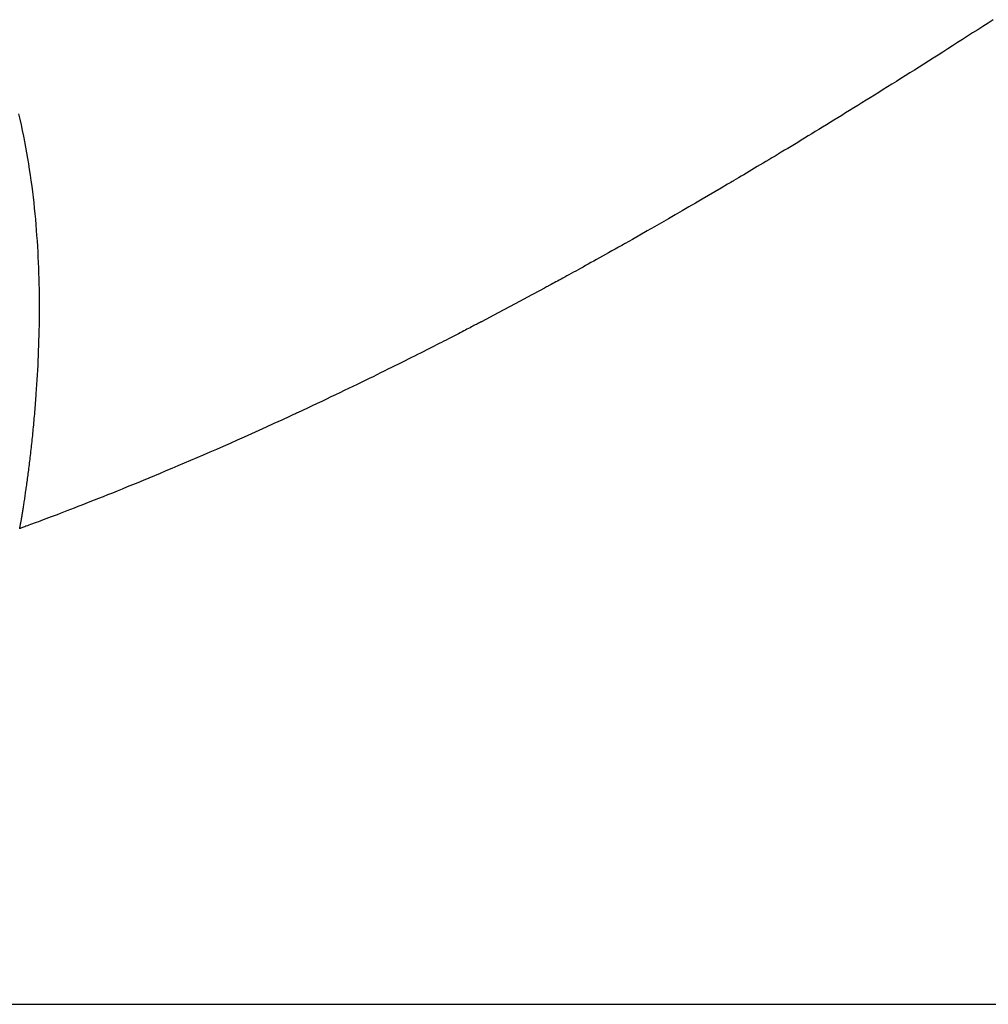
# Model space of a CAD drawing. Extents: x 29700 to 59400, y 0 to 21000.
# Drawn here: x 36946 to 37094, y 3141 to 3292 of the extents above; entities that cross this region are included whole.
import ezdxf

# ---------------------------------------------------------------- set-up
doc = ezdxf.new("R2010")
doc.units = 0
doc.header["$LTSCALE"] = 15
doc.layers.add('ITEM', color=131, linetype='CONTINUOUS')
doc.layers.add('P_7THICK', color=7, linetype='CONTINUOUS')

msp = doc.modelspace()

# ---------------------------------------------------------------- linework, layer by layer
at = {"layer": 'ITEM'}
for p, q in [((37093.03, 3290.56, 0), (37092.24, 3290.05, 0)), ((37093.82, 3291.07, 0), (37093.03, 3290.56, 0)), ((37094.62, 3291.58, 0), (37093.82, 3291.07, 0)), ((37090.69, 3289.05, 0), (37089.92, 3288.56, 0)), ((37091.46, 3289.55, 0), (37090.69, 3289.05, 0)), ((37092.24, 3290.05, 0), (37091.46, 3289.55, 0)), ((37088.4, 3287.59, 0), (37087.65, 3287.11, 0)), ((37089.16, 3288.07, 0), (37088.4, 3287.59, 0)), ((37089.92, 3288.56, 0), (37089.16, 3288.07, 0)), ((37085.44, 3285.71, 0), (37084.71, 3285.25, 0)), ((37086.17, 3286.17, 0), (37085.44, 3285.71, 0)), ((37086.91, 3286.64, 0), (37086.17, 3286.17, 0)), ((37087.65, 3287.11, 0), (37086.91, 3286.64, 0)), ((37083.28, 3284.34, 0), (37082.57, 3283.89, 0)), ((37083.99, 3284.79, 0), (37083.28, 3284.34, 0)), ((37084.71, 3285.25, 0), (37083.99, 3284.79, 0)), ((37081.17, 3283.01, 0), (37080.48, 3282.58, 0)), ((37081.87, 3283.45, 0), (37081.17, 3283.01, 0)), ((37082.57, 3283.89, 0), (37081.87, 3283.45, 0)), ((37078.45, 3281.3, 0), (37077.78, 3280.89, 0)), ((37079.12, 3281.73, 0), (37078.45, 3281.3, 0)), ((37079.8, 3282.15, 0), (37079.12, 3281.73, 0)), ((37080.48, 3282.58, 0), (37079.8, 3282.15, 0)), ((37076.47, 3280.07, 0), (37075.82, 3279.66, 0)), ((37077.12, 3280.48, 0), (37076.47, 3280.07, 0)), ((37077.78, 3280.89, 0), (37077.12, 3280.48, 0)), ((37073.91, 3278.48, 0), (37073.28, 3278.09, 0)), ((37074.54, 3278.87, 0), (37073.91, 3278.48, 0)), ((37075.17, 3279.26, 0), (37074.54, 3278.87, 0)), ((37075.82, 3279.66, 0), (37075.17, 3279.26, 0)), ((36945.89, 3276.36, 0), (36945.69, 3277.21, 0)), ((37071.45, 3276.96, 0), (37070.85, 3276.59, 0)), ((37072.05, 3277.33, 0), (37071.45, 3276.96, 0)), ((37072.66, 3277.71, 0), (37072.05, 3277.33, 0)), ((37073.28, 3278.09, 0), (37072.66, 3277.71, 0)), ((36946.08, 3275.51, 0), (36945.89, 3276.36, 0)), ((36946.26, 3274.66, 0), (36946.08, 3275.51, 0)), ((37068.53, 3275.16, 0), (37067.96, 3274.82, 0)), ((37069.1, 3275.51, 0), (37068.53, 3275.16, 0)), ((37069.67, 3275.87, 0), (37069.1, 3275.51, 0)), ((37070.26, 3276.22, 0), (37069.67, 3275.87, 0)), ((37070.85, 3276.59, 0), (37070.26, 3276.22, 0)), ((36946.43, 3273.8, 0), (36946.26, 3274.66, 0)), ((36946.6, 3272.95, 0), (36946.43, 3273.8, 0)), ((37066.31, 3273.81, 0), (37065.78, 3273.48, 0)), ((37066.86, 3274.14, 0), (37066.31, 3273.81, 0)), ((37067.41, 3274.48, 0), (37066.86, 3274.14, 0)), ((37067.96, 3274.82, 0), (37067.41, 3274.48, 0)), ((36946.76, 3272.1, 0), (36946.6, 3272.95, 0)), ((37063.7, 3272.22, 0), (37063.2, 3271.92, 0)), ((37064.21, 3272.53, 0), (37063.7, 3272.22, 0)), ((37064.72, 3272.84, 0), (37064.21, 3272.53, 0)), ((37065.25, 3273.16, 0), (37064.72, 3272.84, 0)), ((37065.78, 3273.48, 0), (37065.25, 3273.16, 0)), ((36946.92, 3271.24, 0), (36946.76, 3272.1, 0)), ((36947.06, 3270.39, 0), (36946.92, 3271.24, 0)), ((37061.26, 3270.75, 0), (37060.79, 3270.47, 0)), ((37061.73, 3271.03, 0), (37061.26, 3270.75, 0)), ((37062.21, 3271.33, 0), (37061.73, 3271.03, 0)), ((37062.7, 3271.62, 0), (37062.21, 3271.33, 0)), ((37063.2, 3271.92, 0), (37062.7, 3271.62, 0)), ((36947.2, 3269.54, 0), (36947.06, 3270.39, 0)), ((36947.34, 3268.69, 0), (36947.2, 3269.54, 0)), ((37058.98, 3269.39, 0), (37058.55, 3269.13, 0)), ((37059.43, 3269.65, 0), (37058.98, 3269.39, 0)), ((37059.87, 3269.92, 0), (37059.43, 3269.65, 0)), ((37060.33, 3270.19, 0), (37059.87, 3269.92, 0)), ((37060.79, 3270.47, 0), (37060.33, 3270.19, 0)), ((36947.47, 3267.84, 0), (36947.34, 3268.69, 0)), ((36947.59, 3266.99, 0), (36947.47, 3267.84, 0)), ((37056.09, 3267.66, 0), (37055.7, 3267.43, 0)), ((37056.48, 3267.89, 0), (37056.09, 3267.66, 0)), ((37056.88, 3268.13, 0), (37056.48, 3267.89, 0)), ((37057.29, 3268.37, 0), (37056.88, 3268.13, 0)), ((37057.7, 3268.62, 0), (37057.29, 3268.37, 0)), ((37058.12, 3268.87, 0), (37057.7, 3268.62, 0)), ((37058.55, 3269.13, 0), (37058.12, 3268.87, 0)), ((36947.7, 3266.14, 0), (36947.59, 3266.99, 0)), ((36947.81, 3265.3, 0), (36947.7, 3266.14, 0)), ((37054.01, 3266.43, 0), (37053.05, 3265.86, 0)), ((37054.48, 3266.71, 0), (37054.01, 3266.43, 0)), ((37054.72, 3266.85, 0), (37054.48, 3266.71, 0)), ((37054.84, 3266.92, 0), (37054.72, 3266.85, 0)), ((37054.9, 3266.95, 0), (37054.84, 3266.92, 0)), ((37054.95, 3266.99, 0), (37054.9, 3266.95, 0)), ((37055.32, 3267.21, 0), (37054.95, 3266.99, 0)), ((37055.7, 3267.43, 0), (37055.32, 3267.21, 0)), ((36947.91, 3264.45, 0), (36947.81, 3265.3, 0)), ((37051.1, 3264.72, 0), (37050.11, 3264.14, 0)), ((37052.08, 3265.3, 0), (37051.1, 3264.72, 0)), ((37053.05, 3265.86, 0), (37052.08, 3265.3, 0)), ((36948.01, 3263.61, 0), (36947.91, 3264.45, 0)), ((36948.1, 3262.77, 0), (36948.01, 3263.61, 0)), ((37049.11, 3263.56, 0), (37048.09, 3262.97, 0)), ((37050.11, 3264.14, 0), (37049.11, 3263.56, 0)), ((36948.18, 3261.93, 0), (36948.1, 3262.77, 0)), ((36948.26, 3261.09, 0), (36948.18, 3261.93, 0)), ((37046.02, 3261.77, 0), (37044.97, 3261.16, 0)), ((37047.07, 3262.37, 0), (37046.02, 3261.77, 0)), ((37048.09, 3262.97, 0), (37047.07, 3262.37, 0)), ((36948.33, 3260.26, 0), (36948.26, 3261.09, 0)), ((36948.4, 3259.43, 0), (36948.33, 3260.26, 0)), ((37043.9, 3260.54, 0), (37042.82, 3259.92, 0)), ((37044.97, 3261.16, 0), (37043.9, 3260.54, 0)), ((36948.46, 3258.6, 0), (36948.4, 3259.43, 0)), ((37040.61, 3258.66, 0), (37039.48, 3258.02, 0)), ((37041.72, 3259.3, 0), (37040.61, 3258.66, 0)), ((37042.82, 3259.92, 0), (37041.72, 3259.3, 0)), ((36948.52, 3257.77, 0), (36948.46, 3258.6, 0)), ((36948.57, 3256.94, 0), (36948.52, 3257.77, 0)), ((37038.1, 3257.24, 0), (37037.84, 3257.1, 0)), ((37038.23, 3257.32, 0), (37038.1, 3257.24, 0)), ((37038.3, 3257.36, 0), (37038.23, 3257.32, 0)), ((37038.31, 3257.37, 0), (37038.3, 3257.36, 0)), ((37038.32, 3257.37, 0), (37038.31, 3257.37, 0)), ((37038.34, 3257.38, 0), (37038.32, 3257.37, 0)), ((37039.48, 3258.02, 0), (37038.34, 3257.38, 0)), ((36948.62, 3256.12, 0), (36948.57, 3256.94, 0)), ((36948.66, 3255.3, 0), (36948.62, 3256.12, 0)), ((37035.35, 3255.7, 0), (37034.89, 3255.44, 0)), ((37035.83, 3255.97, 0), (37035.35, 3255.7, 0)), ((37036.32, 3256.24, 0), (37035.83, 3255.97, 0)), ((37036.81, 3256.52, 0), (37036.32, 3256.24, 0)), ((37037.32, 3256.81, 0), (37036.81, 3256.52, 0)), ((37037.84, 3257.1, 0), (37037.32, 3256.81, 0)), ((36948.7, 3254.48, 0), (36948.66, 3255.3, 0)), ((36948.73, 3253.66, 0), (36948.7, 3254.48, 0)), ((37032.71, 3254.23, 0), (37032.3, 3254.01, 0)), ((37033.12, 3254.46, 0), (37032.71, 3254.23, 0)), ((37033.55, 3254.7, 0), (37033.12, 3254.46, 0)), ((37033.98, 3254.94, 0), (37033.55, 3254.7, 0)), ((37034.43, 3255.19, 0), (37033.98, 3254.94, 0)), ((37034.89, 3255.44, 0), (37034.43, 3255.19, 0)), ((36948.76, 3252.84, 0), (36948.73, 3253.66, 0)), ((36948.78, 3252.03, 0), (36948.76, 3252.84, 0)), ((37029.77, 3252.61, 0), (37029.45, 3252.43, 0)), ((37030.1, 3252.79, 0), (37029.77, 3252.61, 0)), ((37030.44, 3252.98, 0), (37030.1, 3252.79, 0)), ((37030.79, 3253.17, 0), (37030.44, 3252.98, 0)), ((37031.15, 3253.37, 0), (37030.79, 3253.17, 0)), ((37031.53, 3253.58, 0), (37031.15, 3253.37, 0)), ((37031.91, 3253.79, 0), (37031.53, 3253.58, 0)), ((37032.3, 3254.01, 0), (37031.91, 3253.79, 0)), ((36948.8, 3251.22, 0), (36948.78, 3252.03, 0)), ((36948.82, 3250.42, 0), (36948.8, 3251.22, 0)), ((37027.06, 3251.13, 0), (37026.85, 3251.02, 0)), ((37027.28, 3251.25, 0), (37027.06, 3251.13, 0)), ((37027.52, 3251.38, 0), (37027.28, 3251.25, 0)), ((37027.76, 3251.51, 0), (37027.52, 3251.38, 0)), ((37028.01, 3251.65, 0), (37027.76, 3251.51, 0)), ((37028.28, 3251.79, 0), (37028.01, 3251.65, 0)), ((37028.56, 3251.94, 0), (37028.28, 3251.79, 0)), ((37028.84, 3252.1, 0), (37028.56, 3251.94, 0)), ((37029.14, 3252.26, 0), (37028.84, 3252.1, 0)), ((37029.45, 3252.43, 0), (37029.14, 3252.26, 0)), ((36948.83, 3249.61, 0), (36948.82, 3250.42, 0)), ((36948.83, 3248.82, 0), (36948.83, 3249.61, 0)), ((37025.38, 3250.22, 0), (37024.09, 3249.52, 0)), ((37026.02, 3250.57, 0), (37025.38, 3250.22, 0)), ((37026.34, 3250.74, 0), (37026.02, 3250.57, 0)), ((37026.5, 3250.83, 0), (37026.34, 3250.74, 0)), ((37026.58, 3250.87, 0), (37026.5, 3250.83, 0)), ((37026.62, 3250.89, 0), (37026.58, 3250.87, 0)), ((37026.65, 3250.91, 0), (37026.62, 3250.89, 0)), ((37026.85, 3251.02, 0), (37026.65, 3250.91, 0)), ((36948.84, 3248.02, 0), (36948.83, 3248.82, 0)), ((37021.52, 3248.15, 0), (37018.95, 3246.78, 0)), ((37024.09, 3249.52, 0), (37021.52, 3248.15, 0)), ((36948.83, 3246.44, 0), (36948.84, 3247.23, 0)), ((36948.84, 3247.23, 0), (36948.84, 3248.02, 0)), ((37018.95, 3246.78, 0), (37016.38, 3245.43, 0)), ((36948.82, 3244.88, 0), (36948.83, 3245.66, 0)), ((36948.83, 3245.66, 0), (36948.83, 3246.44, 0)), ((37015.78, 3245.12, 0), (37015.62, 3245.03, 0)), ((37015.94, 3245.2, 0), (37015.78, 3245.12, 0)), ((37016.09, 3245.28, 0), (37015.94, 3245.2, 0)), ((37016.23, 3245.35, 0), (37016.09, 3245.28, 0)), ((37016.29, 3245.38, 0), (37016.23, 3245.35, 0)), ((37016.33, 3245.4, 0), (37016.29, 3245.38, 0)), ((37016.34, 3245.41, 0), (37016.33, 3245.4, 0)), ((37016.38, 3245.43, 0), (37016.34, 3245.41, 0)), ((36948.78, 3243.33, 0), (36948.8, 3244.1, 0)), ((36948.8, 3244.1, 0), (36948.82, 3244.88, 0)), ((37012.88, 3243.6, 0), (37012.59, 3243.45, 0)), ((37013.16, 3243.75, 0), (37012.88, 3243.6, 0)), ((37013.43, 3243.89, 0), (37013.16, 3243.75, 0)), ((37013.69, 3244.03, 0), (37013.43, 3243.89, 0)), ((37013.94, 3244.16, 0), (37013.69, 3244.03, 0)), ((37014.18, 3244.28, 0), (37013.94, 3244.16, 0)), ((37014.42, 3244.4, 0), (37014.18, 3244.28, 0)), ((37014.64, 3244.52, 0), (37014.42, 3244.4, 0)), ((37014.85, 3244.63, 0), (37014.64, 3244.52, 0)), ((37015.06, 3244.74, 0), (37014.85, 3244.63, 0)), ((37015.25, 3244.84, 0), (37015.06, 3244.74, 0)), ((37015.44, 3244.94, 0), (37015.25, 3244.84, 0)), ((37015.62, 3245.03, 0), (37015.44, 3244.94, 0)), ((36948.74, 3241.79, 0), (36948.76, 3242.56, 0)), ((36948.76, 3242.56, 0), (36948.78, 3243.33, 0)), ((37009.91, 3242.08, 0), (37009.53, 3241.89, 0)), ((37010.28, 3242.27, 0), (37009.91, 3242.08, 0)), ((37010.64, 3242.45, 0), (37010.28, 3242.27, 0)), ((37010.99, 3242.63, 0), (37010.64, 3242.45, 0)), ((37011.33, 3242.81, 0), (37010.99, 3242.63, 0)), ((37011.66, 3242.98, 0), (37011.33, 3242.81, 0)), ((37011.98, 3243.14, 0), (37011.66, 3242.98, 0)), ((37012.29, 3243.3, 0), (37011.98, 3243.14, 0)), ((37012.59, 3243.45, 0), (37012.29, 3243.3, 0)), ((36948.68, 3240.27, 0), (36948.71, 3241.03, 0)), ((36948.71, 3241.03, 0), (36948.74, 3241.79, 0)), ((37007.05, 3240.63, 0), (37006.6, 3240.41, 0)), ((37007.49, 3240.85, 0), (37007.05, 3240.63, 0)), ((37007.92, 3241.07, 0), (37007.49, 3240.85, 0)), ((37008.34, 3241.28, 0), (37007.92, 3241.07, 0)), ((37008.75, 3241.49, 0), (37008.34, 3241.28, 0)), ((37009.15, 3241.69, 0), (37008.75, 3241.49, 0)), ((37009.53, 3241.89, 0), (37009.15, 3241.69, 0)), ((36948.62, 3238.77, 0), (36948.65, 3239.52, 0)), ((36948.65, 3239.52, 0), (36948.68, 3240.27, 0)), ((37004.21, 3239.2, 0), (37003.69, 3238.95, 0)), ((37004.71, 3239.45, 0), (37004.21, 3239.2, 0)), ((37005.2, 3239.7, 0), (37004.71, 3239.45, 0)), ((37005.68, 3239.94, 0), (37005.2, 3239.7, 0)), ((37006.15, 3240.17, 0), (37005.68, 3239.94, 0)), ((37006.6, 3240.41, 0), (37006.15, 3240.17, 0)), ((36948.54, 3237.3, 0), (36948.58, 3238.03, 0)), ((36948.58, 3238.03, 0), (36948.62, 3238.77, 0)), ((37000.98, 3237.6, 0), (37000.4, 3237.32, 0)), ((37001.54, 3237.88, 0), (37000.98, 3237.6, 0)), ((37002.1, 3238.16, 0), (37001.54, 3237.88, 0)), ((37002.64, 3238.42, 0), (37002.1, 3238.16, 0)), ((37003.17, 3238.69, 0), (37002.64, 3238.42, 0)), ((37003.69, 3238.95, 0), (37003.17, 3238.69, 0)), ((36948.45, 3235.84, 0), (36948.5, 3236.57, 0)), ((36948.5, 3236.57, 0), (36948.54, 3237.3, 0)), ((36998, 3236.15, 0), (36997.37, 3235.84, 0)), ((36998.62, 3236.45, 0), (36998, 3236.15, 0)), ((36999.22, 3236.74, 0), (36998.62, 3236.45, 0)), ((36999.82, 3237.03, 0), (36999.22, 3236.74, 0)), ((37000.4, 3237.32, 0), (36999.82, 3237.03, 0)), ((36948.36, 3234.42, 0), (36948.4, 3235.13, 0)), ((36948.4, 3235.13, 0), (36948.45, 3235.84, 0)), ((36994.76, 3234.58, 0), (36994.08, 3234.26, 0)), ((36995.43, 3234.9, 0), (36994.76, 3234.58, 0)), ((36996.09, 3235.22, 0), (36995.43, 3234.9, 0)), ((36996.74, 3235.53, 0), (36996.09, 3235.22, 0)), ((36997.37, 3235.84, 0), (36996.74, 3235.53, 0)), ((36948.25, 3233.02, 0), (36948.28, 3233.37, 0)), ((36948.28, 3233.37, 0), (36948.3, 3233.72, 0)), ((36948.3, 3233.72, 0), (36948.33, 3234.07, 0)), ((36948.33, 3234.07, 0), (36948.36, 3234.42, 0)), ((36991.99, 3233.26, 0), (36991.27, 3232.92, 0)), ((36992.7, 3233.6, 0), (36991.99, 3233.26, 0)), ((36993.39, 3233.93, 0), (36992.7, 3233.6, 0)), ((36994.08, 3234.26, 0), (36993.39, 3233.93, 0)), ((36948.11, 3231.32, 0), (36948.14, 3231.66, 0)), ((36948.14, 3231.66, 0), (36948.17, 3232, 0)), ((36948.17, 3232, 0), (36948.2, 3232.34, 0)), ((36948.2, 3232.34, 0), (36948.22, 3232.68, 0)), ((36948.22, 3232.68, 0), (36948.25, 3233.02, 0)), ((36988.3, 3231.53, 0), (36988.2, 3231.49, 0)), ((36989.05, 3231.88, 0), (36988.3, 3231.53, 0)), ((36989.8, 3232.23, 0), (36989.05, 3231.88, 0)), ((36990.54, 3232.58, 0), (36989.8, 3232.23, 0)), ((36991.27, 3232.92, 0), (36990.54, 3232.58, 0)), ((36947.99, 3229.99, 0), (36948.02, 3230.32, 0)), ((36948.02, 3230.32, 0), (36948.05, 3230.65, 0)), ((36948.05, 3230.65, 0), (36948.08, 3230.98, 0)), ((36948.08, 3230.98, 0), (36948.11, 3231.32, 0)), ((36985.86, 3230.41, 0), (36984.67, 3229.86, 0)), ((36987.06, 3230.96, 0), (36985.86, 3230.41, 0)), ((36987.67, 3231.24, 0), (36987.06, 3230.96, 0)), ((36987.97, 3231.38, 0), (36987.67, 3231.24, 0)), ((36988.12, 3231.45, 0), (36987.97, 3231.38, 0)), ((36988.2, 3231.49, 0), (36988.12, 3231.45, 0)), ((36947.84, 3228.37, 0), (36947.87, 3228.69, 0)), ((36947.87, 3228.69, 0), (36947.9, 3229.01, 0)), ((36947.9, 3229.01, 0), (36947.93, 3229.33, 0)), ((36947.93, 3229.33, 0), (36947.96, 3229.66, 0)), ((36947.96, 3229.66, 0), (36947.99, 3229.99, 0)), ((36982.37, 3228.81, 0), (36981.24, 3228.31, 0)), ((36983.51, 3229.33, 0), (36982.37, 3228.81, 0)), ((36984.67, 3229.86, 0), (36983.51, 3229.33, 0)), ((36947.68, 3226.8, 0), (36947.71, 3227.11, 0)), ((36947.71, 3227.11, 0), (36947.74, 3227.42, 0)), ((36947.74, 3227.42, 0), (36947.77, 3227.73, 0)), ((36947.77, 3227.73, 0), (36947.81, 3228.05, 0)), ((36947.81, 3228.05, 0), (36947.84, 3228.37, 0)), ((36979.04, 3227.33, 0), (36977.97, 3226.85, 0)), ((36980.13, 3227.81, 0), (36979.04, 3227.33, 0)), ((36981.24, 3228.31, 0), (36980.13, 3227.81, 0)), ((36947.51, 3225.29, 0), (36947.54, 3225.59, 0)), ((36947.54, 3225.59, 0), (36947.58, 3225.89, 0)), ((36947.58, 3225.89, 0), (36947.61, 3226.19, 0)), ((36947.61, 3226.19, 0), (36947.64, 3226.49, 0)), ((36947.64, 3226.49, 0), (36947.68, 3226.8, 0)), ((36975.88, 3225.93, 0), (36974.87, 3225.49, 0)), ((36976.92, 3226.39, 0), (36975.88, 3225.93, 0)), ((36977.97, 3226.85, 0), (36976.92, 3226.39, 0)), ((36947.34, 3223.85, 0), (36947.37, 3224.14, 0)), ((36947.37, 3224.14, 0), (36947.41, 3224.42, 0)), ((36947.41, 3224.42, 0), (36947.44, 3224.71, 0)), ((36947.44, 3224.71, 0), (36947.47, 3225, 0)), ((36947.47, 3225, 0), (36947.51, 3225.29, 0)), ((36971.91, 3224.21, 0), (36970.95, 3223.8, 0)), ((36972.88, 3224.63, 0), (36971.91, 3224.21, 0)), ((36973.86, 3225.05, 0), (36972.88, 3224.63, 0)), ((36974.87, 3225.49, 0), (36973.86, 3225.05, 0)), ((36947.17, 3222.49, 0), (36947.2, 3222.76, 0)), ((36947.2, 3222.76, 0), (36947.23, 3223.03, 0)), ((36947.23, 3223.03, 0), (36947.27, 3223.3, 0)), ((36947.27, 3223.3, 0), (36947.3, 3223.58, 0)), ((36947.3, 3223.58, 0), (36947.34, 3223.85, 0)), ((36968.17, 3222.63, 0), (36967.28, 3222.25, 0)), ((36969.08, 3223.01, 0), (36968.17, 3222.63, 0)), ((36970.01, 3223.4, 0), (36969.08, 3223.01, 0)), ((36970.95, 3223.8, 0), (36970.01, 3223.4, 0)), ((36946.96, 3220.96, 0), (36947, 3221.21, 0)), ((36947, 3221.21, 0), (36947.03, 3221.46, 0)), ((36947.03, 3221.46, 0), (36947.06, 3221.71, 0)), ((36947.06, 3221.71, 0), (36947.1, 3221.97, 0)), ((36947.1, 3221.97, 0), (36947.13, 3222.23, 0)), ((36947.13, 3222.23, 0), (36947.17, 3222.49, 0)), ((36964.7, 3221.18, 0), (36963.87, 3220.84, 0)), ((36965.54, 3221.53, 0), (36964.7, 3221.18, 0)), ((36966.4, 3221.89, 0), (36965.54, 3221.53, 0)), ((36967.28, 3222.25, 0), (36966.4, 3221.89, 0)), ((36946.73, 3219.35, 0), (36946.77, 3219.57, 0)), ((36946.77, 3219.57, 0), (36946.8, 3219.79, 0)), ((36946.8, 3219.79, 0), (36946.83, 3220.02, 0)), ((36946.83, 3220.02, 0), (36946.86, 3220.25, 0)), ((36946.86, 3220.25, 0), (36946.9, 3220.48, 0)), ((36946.9, 3220.48, 0), (36946.93, 3220.72, 0)), ((36946.93, 3220.72, 0), (36946.96, 3220.96, 0)), ((36960.73, 3219.56, 0), (36959.98, 3219.26, 0)), ((36961.49, 3219.87, 0), (36960.73, 3219.56, 0)), ((36962.26, 3220.18, 0), (36961.49, 3219.87, 0)), ((36963.06, 3220.51, 0), (36962.26, 3220.18, 0)), ((36963.87, 3220.84, 0), (36963.06, 3220.51, 0)), ((36946.52, 3217.93, 0), (36946.55, 3218.12, 0)), ((36946.55, 3218.12, 0), (36946.58, 3218.32, 0)), ((36946.58, 3218.32, 0), (36946.61, 3218.52, 0)), ((36946.61, 3218.52, 0), (36946.64, 3218.72, 0)), ((36946.64, 3218.72, 0), (36946.67, 3218.93, 0)), ((36946.67, 3218.93, 0), (36946.7, 3219.14, 0)), ((36946.7, 3219.14, 0), (36946.73, 3219.35, 0)), ((36957.2, 3218.15, 0), (36956.55, 3217.9, 0)), ((36957.87, 3218.42, 0), (36957.2, 3218.15, 0)), ((36958.56, 3218.69, 0), (36957.87, 3218.42, 0)), ((36959.26, 3218.97, 0), (36958.56, 3218.69, 0)), ((36959.98, 3219.26, 0), (36959.26, 3218.97, 0)), ((36946.28, 3216.42, 0), (36946.31, 3216.57, 0)), ((36946.31, 3216.57, 0), (36946.33, 3216.73, 0)), ((36946.33, 3216.73, 0), (36946.36, 3216.89, 0)), ((36946.36, 3216.89, 0), (36946.38, 3217.05, 0)), ((36946.38, 3217.05, 0), (36946.41, 3217.22, 0)), ((36946.41, 3217.22, 0), (36946.44, 3217.39, 0)), ((36946.44, 3217.39, 0), (36946.47, 3217.57, 0)), ((36946.47, 3217.57, 0), (36946.49, 3217.75, 0)), ((36946.49, 3217.75, 0), (36946.52, 3217.93, 0)), ((36953.04, 3216.53, 0), (36952.52, 3216.33, 0)), ((36953.58, 3216.74, 0), (36953.04, 3216.53, 0)), ((36954.13, 3216.95, 0), (36953.58, 3216.74, 0)), ((36954.71, 3217.18, 0), (36954.13, 3216.95, 0)), ((36955.3, 3217.41, 0), (36954.71, 3217.18, 0)), ((36955.92, 3217.65, 0), (36955.3, 3217.41, 0)), ((36956.55, 3217.9, 0), (36955.92, 3217.65, 0)), ((36946.02, 3214.89, 0), (36946.04, 3214.98, 0)), ((36946.04, 3214.98, 0), (36946.05, 3215.08, 0)), ((36946.05, 3215.08, 0), (36946.07, 3215.18, 0)), ((36946.07, 3215.18, 0), (36946.09, 3215.28, 0)), ((36946.09, 3215.28, 0), (36946.11, 3215.39, 0)), ((36946.11, 3215.39, 0), (36946.13, 3215.51, 0)), ((36946.13, 3215.51, 0), (36946.15, 3215.62, 0)), ((36946.15, 3215.62, 0), (36946.17, 3215.75, 0)), ((36946.17, 3215.75, 0), (36946.19, 3215.87, 0)), ((36946.19, 3215.87, 0), (36946.21, 3216, 0)), ((36946.21, 3216, 0), (36946.23, 3216.14, 0)), ((36946.23, 3216.14, 0), (36946.26, 3216.28, 0)), ((36946.26, 3216.28, 0), (36946.28, 3216.42, 0)), ((36949.04, 3215.01, 0), (36948.69, 3214.88, 0)), ((36949.41, 3215.15, 0), (36949.04, 3215.01, 0)), ((36949.8, 3215.29, 0), (36949.41, 3215.15, 0)), ((36950.2, 3215.45, 0), (36949.8, 3215.29, 0)), ((36950.63, 3215.61, 0), (36950.2, 3215.45, 0)), ((36951.07, 3215.78, 0), (36950.63, 3215.61, 0)), ((36951.54, 3215.95, 0), (36951.07, 3215.78, 0)), ((36952.02, 3216.14, 0), (36951.54, 3215.95, 0)), ((36952.52, 3216.33, 0), (36952.02, 3216.14, 0)), ((36945.82, 3213.85, 0), (36945.83, 3213.87, 0)), ((36945.9, 3213.85, 0), (36945.82, 3213.82, 0)), ((36945.82, 3213.83, 0), (36945.82, 3213.85, 0)), ((36945.82, 3213.82, 0), (36945.82, 3213.83, 0)), ((36945.82, 3213.82, 0), (36945.82, 3213.81, 0)), ((36945.82, 3213.81, 0), (36945.82, 3213.82, 0)), ((36945.82, 3213.82, 0), (36945.82, 3213.82, 0)), ((36945.83, 3213.9, 0), (36945.84, 3213.94, 0)), ((36945.83, 3213.87, 0), (36945.83, 3213.9, 0)), ((36945.84, 3213.94, 0), (36945.85, 3213.96, 0)), ((36945.85, 3213.99, 0), (36945.86, 3214.02, 0)), ((36945.85, 3213.96, 0), (36945.85, 3213.99, 0)), ((36945.86, 3214.05, 0), (36945.87, 3214.09, 0)), ((36945.86, 3214.02, 0), (36945.86, 3214.05, 0)), ((36945.87, 3214.09, 0), (36945.88, 3214.13, 0)), ((36945.88, 3214.13, 0), (36945.89, 3214.17, 0)), ((36945.89, 3214.17, 0), (36945.9, 3214.22, 0)), ((36945.9, 3214.27, 0), (36945.91, 3214.32, 0)), ((36945.9, 3214.22, 0), (36945.9, 3214.27, 0)), ((36946, 3213.88, 0), (36945.9, 3213.85, 0)), ((36945.91, 3214.32, 0), (36945.93, 3214.38, 0)), ((36945.93, 3214.38, 0), (36945.94, 3214.44, 0)), ((36945.94, 3214.44, 0), (36945.95, 3214.51, 0)), ((36945.95, 3214.51, 0), (36945.96, 3214.58, 0)), ((36945.96, 3214.58, 0), (36945.97, 3214.65, 0)), ((36945.97, 3214.65, 0), (36945.99, 3214.73, 0)), ((36945.99, 3214.73, 0), (36946, 3214.81, 0)), ((36946, 3214.81, 0), (36946.02, 3214.89, 0)), ((36946.12, 3213.92, 0), (36946, 3213.88, 0)), ((36946.25, 3213.98, 0), (36946.12, 3213.92, 0)), ((36946.41, 3214.03, 0), (36946.25, 3213.98, 0)), ((36946.59, 3214.1, 0), (36946.41, 3214.03, 0)), ((36946.78, 3214.17, 0), (36946.59, 3214.1, 0)), ((36947, 3214.25, 0), (36946.78, 3214.17, 0)), ((36947.23, 3214.33, 0), (36947, 3214.25, 0)), ((36947.49, 3214.43, 0), (36947.23, 3214.33, 0)), ((36947.76, 3214.53, 0), (36947.49, 3214.43, 0)), ((36948.05, 3214.64, 0), (36947.76, 3214.53, 0)), ((36948.36, 3214.75, 0), (36948.05, 3214.64, 0)), ((36948.69, 3214.88, 0), (36948.36, 3214.75, 0))]:
    msp.add_line(p, q, dxfattribs=at)
at = {"layer": 'P_7THICK'}
msp.add_line((34231.71, 3141.14, 0), (44848.81, 3141.14, 0), dxfattribs=at)

doc.saveas('drawing.dxf')
